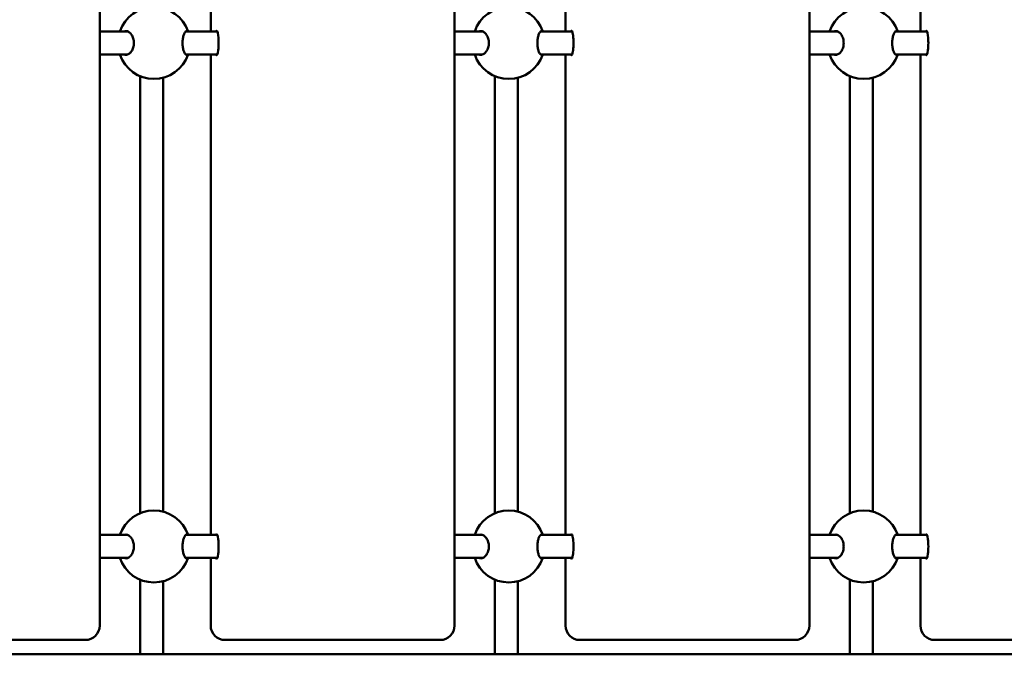
# Model space of a CAD drawing. Units: millimetres. Extents: x 2220 to 15631, y 3750 to 16257.
# Drawn here: x 10130 to 10814, y 8797 to 9238 of the extents above; entities that cross this region are included whole.
import ezdxf

# ---------------------------------------------------------------- set-up
doc = ezdxf.new("R2010")
doc.units = ezdxf.units.MM
doc.header["$LTSCALE"] = 60
doc.layers.add('Widoczne (ISO)', color=7, linetype='Continuous', lineweight=50)
doc.layers.add('Wymiar (ISO)', color=7, linetype='Continuous', lineweight=25)
doc.styles.add('Tekst notatki (ISO)', font='tahoma.ttf')
doc.dimstyles.new('Domyślne (ISO)', dxfattribs={"dimscale": 60, "dimtxt": 3.5, "dimasz": 2.5, "dimexe": 3.175, "dimexo": 0, "dimgap": 0.762, "dimtad": 1, "dimrnd": 1e-08, "dimzin": 0, "dimtxsty": 'Tekst notatki (ISO)', "dimcen": 0.09, "dimdle": 10, "dimclrd": 256, "dimclre": 256, "dimclrt": 256, "dimazin": 0, "dimtfac": 1.001486, "dimtmove": 0, "dimatfit": 3, "dimfxl": 0, "dimtolj": 1, "dimtzin": 0, "dimlwd": -1, "dimlwe": -1, "dimarcsym": 0})

# ---------------------------------------------------------------- blocks, each defined once
blk = doc.blocks.new('*D5')
at = {"layer": 'Defpoints', "color": 0}
for p in [(3097.59, 9963.26), (15630.94, 8996.76), (15630.94, 3940.76)]:
    blk.add_point(p, dxfattribs=at)
at = {"layer": 'Wymiar (ISO)'}
for p, q in [((3097.59, 9963.26), (3097.59, 3750.26)), ((15630.94, 8996.76), (15630.94, 3750.26)), ((3247.59, 3940.76), (15480.94, 3940.76))]:
    blk.add_line(p, q, dxfattribs=at)
for points in [[(3247.59, 3965.76), (3247.59, 3915.76), (3097.59, 3940.76)], [(15480.94, 3965.76), (15480.94, 3915.76), (15630.94, 3940.76)]]:
    blk.add_solid(points, dxfattribs=at)
at = {"layer": 'Wymiar (ISO)', "insert": (8994.19, 4205.22), "char_height": 210, "attachment_point": 1, "style": 'Tekst notatki (ISO)'}
blk.add_mtext('\\A1;12533', dxfattribs=at)

msp = doc.modelspace()

# ---------------------------------------------------------------- linework, layer by layer
at = {"layer": 'Widoczne (ISO)'}
for p, q in [((10185.5, 9626.76), (10185.5, 8816.76)), ((10432.11, 9626.76), (10432.11, 8816.76)), ((10678.73, 9626.76), (10678.73, 8816.76)), ((10262.65, 9563.76), (10262.65, 9229.76)), ((10509.27, 9563.76), (10509.27, 9229.76)), ((10755.89, 9563.76), (10755.89, 9229.76)), ((10205.02, 9229.76), (10185.5, 9229.76)), ((10267.22, 9229.76), (10245.29, 9229.76)), ((10451.64, 9229.76), (10432.11, 9229.76)), ((10513.84, 9229.76), (10491.91, 9229.76)), ((10698.26, 9229.76), (10678.73, 9229.76)), ((10760.46, 9229.76), (10738.53, 9229.76)), ((10205.02, 9213.76), (10185.5, 9213.76)), ((10267.22, 9213.76), (10245.29, 9213.76)), ((10262.65, 9213.76), (10262.65, 8879.76)), ((10451.64, 9213.76), (10432.11, 9213.76)), ((10513.84, 9213.76), (10491.91, 9213.76)), ((10509.27, 9213.76), (10509.27, 8879.76)), ((10698.26, 9213.76), (10678.73, 9213.76)), ((10760.46, 9213.76), (10738.53, 9213.76)), ((10755.89, 9213.76), (10755.89, 8879.76)), ((10213.55, 8894.83), (10213.55, 9198.69)), ((10229.55, 8895.94), (10229.55, 9197.58)), ((10460.16, 9198.69), (10460.16, 8894.83)), ((10476.16, 9197.58), (10476.16, 8895.94)), ((10706.78, 8894.83), (10706.78, 9198.69)), ((10722.78, 8895.94), (10722.78, 9197.58)), ((10205.02, 8879.76), (10185.5, 8879.76)), ((10267.22, 8879.76), (10245.29, 8879.76)), ((10451.64, 8879.76), (10432.11, 8879.76)), ((10513.84, 8879.76), (10491.91, 8879.76)), ((10698.26, 8879.76), (10678.73, 8879.76)), ((10760.46, 8879.76), (10738.53, 8879.76)), ((10205.02, 8863.76), (10185.5, 8863.76)), ((10267.22, 8863.76), (10245.29, 8863.76)), ((10262.65, 8863.76), (10262.65, 8816.76)), ((10451.64, 8863.76), (10432.11, 8863.76)), ((10513.84, 8863.76), (10491.91, 8863.76)), ((10509.27, 8863.76), (10509.27, 8816.76)), ((10698.26, 8863.76), (10678.73, 8863.76)), ((10760.46, 8863.76), (10738.53, 8863.76)), ((10755.89, 8863.76), (10755.89, 8816.76)), ((10213.55, 8826.76), (10213.55, 8848.69)), ((10229.55, 8826.76), (10229.55, 8847.58)), ((10460.16, 8848.69), (10460.16, 8826.76)), ((10476.16, 8847.58), (10476.16, 8826.76)), ((10706.78, 8826.76), (10706.78, 8848.69)), ((10722.78, 8826.76), (10722.78, 8847.58)), ((10032.46, 8806.76), (10175.5, 8806.76)), ((10272.52, 8806.76), (10279.08, 8806.76)), ((10279.08, 8806.76), (10422.11, 8806.76)), ((10519.13, 8806.76), (10525.69, 8806.76)), ((10525.69, 8806.76), (10668.73, 8806.76)), ((10765.75, 8806.76), (10772.31, 8806.76)), ((10772.31, 8806.76), (10915.35, 8806.76)), ((11001.62, 8796.86), (9297.31, 8796.86))]:
    msp.add_line(p, q, dxfattribs=at)
for centre, radius, start, end in [((10223.19, 9221.76), 25, 18.66292, 161.33708), ((10469.8, 9221.76), 25, 18.66292, 161.33708), ((10716.42, 9221.76), 25, 18.66292, 161.33708), ((10223.19, 9221.76), 25, 198.66292, 341.33708), ((10469.8, 9221.76), 25, 198.66292, 341.33708), ((10716.42, 9221.76), 25, 198.66292, 341.33708), ((10223.19, 8871.76), 25, 18.66292, 161.33708), ((10469.8, 8871.76), 25, 18.66292, 161.33708), ((10716.42, 8871.76), 25, 18.66292, 161.33708), ((10223.19, 8871.76), 25, 198.66292, 341.33708), ((10469.8, 8871.76), 25, 198.66292, 341.33708), ((10716.42, 8871.76), 25, 198.66292, 341.33708), ((10175.5, 8816.76), 10, 270, 0), ((10422.11, 8816.76), 10, 270, 0), ((10668.73, 8816.76), 10, 270, 0)]:
    msp.add_arc(centre, radius, start, end, dxfattribs=at)
for centre, major_axis, ratio, start_param, end_param in [((10266.75, 9221.76), (0, 8.5), 0.163955, 2.796891, 6.627886), ((10513.37, 9221.76), (0, 8.5), 0.163955, 2.796891, 6.627886), ((10759.99, 9221.76), (0, 8.5), 0.163955, 2.796891, 6.627886), ((10266.75, 8871.76), (0, 8.5), 0.163955, 2.796891, 6.627886), ((10513.37, 8871.76), (0, 8.5), 0.163955, 2.796891, 6.627886), ((10759.99, 8871.76), (0, 8.5), 0.163955, 2.796891, 6.627886), ((10272.52, 8816.76), (0, -10), 0.986468, 4.712389, 6.283185), ((10519.13, 8816.76), (0, -10), 0.986468, 4.712389, 6.283185), ((10765.75, 8816.76), (0, -10), 0.986468, 4.712389, 6.283185)]:
    msp.add_ellipse(centre, major_axis=major_axis, ratio=ratio, start_param=start_param, end_param=end_param, dxfattribs=at)
for points, knots in [([(10202.5, 9229.76), (10202.91, 9229.93), (10203.33, 9230.01), (10204.4, 9230.01), (10205.12, 9229.79), (10206.5, 9228.91), (10207.15, 9228.25), (10208.15, 9226.76), (10208.58, 9225.86), (10209.17, 9223.88), (10209.32, 9222.79), (10209.32, 9221.76)], [3.706103, 3.706103, 3.706103, 3.706103, 3.922127, 3.922127, 4.27245, 4.27245, 4.622774, 4.622774, 4.933099, 4.933099, 5.243423, 5.243423, 5.243423, 5.243423]), ([(10243.03, 9221.76), (10243.03, 9222.79), (10243.12, 9223.88), (10243.44, 9225.86), (10243.68, 9226.76), (10244.21, 9228.25), (10244.55, 9228.91), (10245.24, 9229.79), (10245.6, 9230.01), (10246.11, 9230.01), (10246.3, 9229.93), (10246.49, 9229.76)], [0, 0, 0, 0, 0.310325, 0.310325, 0.62065, 0.62065, 0.970973, 0.970973, 1.321297, 1.321297, 1.53732, 1.53732, 1.53732, 1.53732]), ([(10449.12, 9229.76), (10449.53, 9229.93), (10449.95, 9230.01), (10451.02, 9230.01), (10451.74, 9229.79), (10453.12, 9228.91), (10453.77, 9228.25), (10454.77, 9226.76), (10455.2, 9225.86), (10455.79, 9223.88), (10455.94, 9222.79), (10455.94, 9221.76)], [3.706103, 3.706103, 3.706103, 3.706103, 3.922127, 3.922127, 4.27245, 4.27245, 4.622774, 4.622774, 4.933099, 4.933099, 5.243423, 5.243423, 5.243423, 5.243423]), ([(10489.65, 9221.76), (10489.65, 9222.79), (10489.74, 9223.88), (10490.06, 9225.86), (10490.3, 9226.76), (10490.83, 9228.25), (10491.17, 9228.91), (10491.86, 9229.79), (10492.22, 9230.01), (10492.72, 9230.01), (10492.92, 9229.93), (10493.11, 9229.76)], [0, 0, 0, 0, 0.310325, 0.310325, 0.62065, 0.62065, 0.970973, 0.970973, 1.321297, 1.321297, 1.53732, 1.53732, 1.53732, 1.53732]), ([(10695.73, 9229.76), (10696.14, 9229.93), (10696.57, 9230.01), (10697.64, 9230.01), (10698.36, 9229.79), (10699.73, 9228.91), (10700.39, 9228.25), (10701.38, 9226.76), (10701.81, 9225.86), (10702.4, 9223.88), (10702.56, 9222.79), (10702.56, 9221.76)], [3.706103, 3.706103, 3.706103, 3.706103, 3.922127, 3.922127, 4.27245, 4.27245, 4.622774, 4.622774, 4.933099, 4.933099, 5.243423, 5.243423, 5.243423, 5.243423]), ([(10736.27, 9221.76), (10736.27, 9222.79), (10736.35, 9223.88), (10736.68, 9225.86), (10736.91, 9226.76), (10737.45, 9228.25), (10737.78, 9228.91), (10738.48, 9229.79), (10738.83, 9230.01), (10739.34, 9230.01), (10739.54, 9229.93), (10739.73, 9229.76)], [0, 0, 0, 0, 0.310325, 0.310325, 0.62065, 0.62065, 0.970973, 0.970973, 1.321297, 1.321297, 1.53732, 1.53732, 1.53732, 1.53732]), ([(10209.32, 9221.76), (10209.32, 9220.72), (10209.17, 9219.63), (10208.58, 9217.65), (10208.15, 9216.76), (10207.15, 9215.27), (10206.5, 9214.61), (10205.12, 9213.72), (10204.4, 9213.51), (10203.33, 9213.51), (10202.91, 9213.59), (10202.5, 9213.76)], [0, 0, 0, 0, 0.310325, 0.310325, 0.62065, 0.62065, 0.970973, 0.970973, 1.321297, 1.321297, 1.53732, 1.53732, 1.53732, 1.53732]), ([(10246.49, 9213.76), (10246.3, 9213.59), (10246.11, 9213.51), (10245.6, 9213.51), (10245.24, 9213.72), (10244.55, 9214.61), (10244.21, 9215.27), (10243.68, 9216.76), (10243.44, 9217.65), (10243.12, 9219.63), (10243.03, 9220.72), (10243.03, 9221.76)], [3.706103, 3.706103, 3.706103, 3.706103, 3.922127, 3.922127, 4.27245, 4.27245, 4.622774, 4.622774, 4.933099, 4.933099, 5.243423, 5.243423, 5.243423, 5.243423]), ([(10455.94, 9221.76), (10455.94, 9220.72), (10455.79, 9219.63), (10455.2, 9217.65), (10454.77, 9216.76), (10453.77, 9215.27), (10453.12, 9214.61), (10451.74, 9213.72), (10451.02, 9213.51), (10449.95, 9213.51), (10449.53, 9213.59), (10449.12, 9213.76)], [0, 0, 0, 0, 0.310325, 0.310325, 0.62065, 0.62065, 0.970973, 0.970973, 1.321297, 1.321297, 1.53732, 1.53732, 1.53732, 1.53732]), ([(10493.11, 9213.76), (10492.92, 9213.59), (10492.72, 9213.51), (10492.22, 9213.51), (10491.86, 9213.72), (10491.17, 9214.61), (10490.83, 9215.27), (10490.3, 9216.76), (10490.06, 9217.65), (10489.74, 9219.63), (10489.65, 9220.72), (10489.65, 9221.76)], [3.706103, 3.706103, 3.706103, 3.706103, 3.922127, 3.922127, 4.27245, 4.27245, 4.622774, 4.622774, 4.933099, 4.933099, 5.243423, 5.243423, 5.243423, 5.243423]), ([(10702.56, 9221.76), (10702.56, 9220.72), (10702.4, 9219.63), (10701.81, 9217.65), (10701.38, 9216.76), (10700.39, 9215.27), (10699.73, 9214.61), (10698.36, 9213.72), (10697.64, 9213.51), (10696.57, 9213.51), (10696.14, 9213.59), (10695.73, 9213.76)], [0, 0, 0, 0, 0.310325, 0.310325, 0.62065, 0.62065, 0.970973, 0.970973, 1.321297, 1.321297, 1.53732, 1.53732, 1.53732, 1.53732]), ([(10739.73, 9213.76), (10739.54, 9213.59), (10739.34, 9213.51), (10738.83, 9213.51), (10738.48, 9213.72), (10737.78, 9214.61), (10737.45, 9215.27), (10736.91, 9216.76), (10736.68, 9217.65), (10736.35, 9219.63), (10736.27, 9220.72), (10736.27, 9221.76)], [3.706103, 3.706103, 3.706103, 3.706103, 3.922127, 3.922127, 4.27245, 4.27245, 4.622774, 4.622774, 4.933099, 4.933099, 5.243423, 5.243423, 5.243423, 5.243423]), ([(10202.5, 8879.76), (10202.91, 8879.93), (10203.33, 8880.01), (10204.4, 8880.01), (10205.12, 8879.79), (10206.5, 8878.91), (10207.15, 8878.25), (10208.15, 8876.76), (10208.58, 8875.86), (10209.17, 8873.88), (10209.32, 8872.79), (10209.32, 8871.76)], [3.706103, 3.706103, 3.706103, 3.706103, 3.922127, 3.922127, 4.27245, 4.27245, 4.622774, 4.622774, 4.933099, 4.933099, 5.243423, 5.243423, 5.243423, 5.243423]), ([(10243.03, 8871.76), (10243.03, 8872.79), (10243.12, 8873.88), (10243.44, 8875.86), (10243.68, 8876.76), (10244.21, 8878.25), (10244.55, 8878.91), (10245.24, 8879.79), (10245.6, 8880.01), (10246.11, 8880.01), (10246.3, 8879.93), (10246.49, 8879.76)], [0, 0, 0, 0, 0.310325, 0.310325, 0.62065, 0.62065, 0.970973, 0.970973, 1.321297, 1.321297, 1.53732, 1.53732, 1.53732, 1.53732]), ([(10449.12, 8879.76), (10449.53, 8879.93), (10449.95, 8880.01), (10451.02, 8880.01), (10451.74, 8879.79), (10453.12, 8878.91), (10453.77, 8878.25), (10454.77, 8876.76), (10455.2, 8875.86), (10455.79, 8873.88), (10455.94, 8872.79), (10455.94, 8871.76)], [3.706103, 3.706103, 3.706103, 3.706103, 3.922127, 3.922127, 4.27245, 4.27245, 4.622774, 4.622774, 4.933099, 4.933099, 5.243423, 5.243423, 5.243423, 5.243423]), ([(10489.65, 8871.76), (10489.65, 8872.79), (10489.74, 8873.88), (10490.06, 8875.86), (10490.3, 8876.76), (10490.83, 8878.25), (10491.17, 8878.91), (10491.86, 8879.79), (10492.22, 8880.01), (10492.72, 8880.01), (10492.92, 8879.93), (10493.11, 8879.76)], [0, 0, 0, 0, 0.310325, 0.310325, 0.62065, 0.62065, 0.970973, 0.970973, 1.321297, 1.321297, 1.53732, 1.53732, 1.53732, 1.53732]), ([(10695.73, 8879.76), (10696.14, 8879.93), (10696.57, 8880.01), (10697.64, 8880.01), (10698.36, 8879.79), (10699.73, 8878.91), (10700.39, 8878.25), (10701.38, 8876.76), (10701.81, 8875.86), (10702.4, 8873.88), (10702.56, 8872.79), (10702.56, 8871.76)], [3.706103, 3.706103, 3.706103, 3.706103, 3.922127, 3.922127, 4.27245, 4.27245, 4.622774, 4.622774, 4.933099, 4.933099, 5.243423, 5.243423, 5.243423, 5.243423]), ([(10736.27, 8871.76), (10736.27, 8872.79), (10736.35, 8873.88), (10736.68, 8875.86), (10736.91, 8876.76), (10737.45, 8878.25), (10737.78, 8878.91), (10738.48, 8879.79), (10738.83, 8880.01), (10739.34, 8880.01), (10739.54, 8879.93), (10739.73, 8879.76)], [0, 0, 0, 0, 0.310325, 0.310325, 0.62065, 0.62065, 0.970973, 0.970973, 1.321297, 1.321297, 1.53732, 1.53732, 1.53732, 1.53732]), ([(10209.32, 8871.76), (10209.32, 8870.72), (10209.17, 8869.63), (10208.58, 8867.65), (10208.15, 8866.76), (10207.15, 8865.27), (10206.5, 8864.61), (10205.12, 8863.72), (10204.4, 8863.51), (10203.33, 8863.51), (10202.91, 8863.59), (10202.5, 8863.76)], [0, 0, 0, 0, 0.310325, 0.310325, 0.62065, 0.62065, 0.970973, 0.970973, 1.321297, 1.321297, 1.53732, 1.53732, 1.53732, 1.53732]), ([(10246.49, 8863.76), (10246.3, 8863.59), (10246.11, 8863.51), (10245.6, 8863.51), (10245.24, 8863.72), (10244.55, 8864.61), (10244.21, 8865.27), (10243.68, 8866.76), (10243.44, 8867.65), (10243.12, 8869.63), (10243.03, 8870.72), (10243.03, 8871.76)], [3.706103, 3.706103, 3.706103, 3.706103, 3.922127, 3.922127, 4.27245, 4.27245, 4.622774, 4.622774, 4.933099, 4.933099, 5.243423, 5.243423, 5.243423, 5.243423]), ([(10455.94, 8871.76), (10455.94, 8870.72), (10455.79, 8869.63), (10455.2, 8867.65), (10454.77, 8866.76), (10453.77, 8865.27), (10453.12, 8864.61), (10451.74, 8863.72), (10451.02, 8863.51), (10449.95, 8863.51), (10449.53, 8863.59), (10449.12, 8863.76)], [0, 0, 0, 0, 0.310325, 0.310325, 0.62065, 0.62065, 0.970973, 0.970973, 1.321297, 1.321297, 1.53732, 1.53732, 1.53732, 1.53732]), ([(10493.11, 8863.76), (10492.92, 8863.59), (10492.72, 8863.51), (10492.22, 8863.51), (10491.86, 8863.72), (10491.17, 8864.61), (10490.83, 8865.27), (10490.3, 8866.76), (10490.06, 8867.65), (10489.74, 8869.63), (10489.65, 8870.72), (10489.65, 8871.76)], [3.706103, 3.706103, 3.706103, 3.706103, 3.922127, 3.922127, 4.27245, 4.27245, 4.622774, 4.622774, 4.933099, 4.933099, 5.243423, 5.243423, 5.243423, 5.243423]), ([(10702.56, 8871.76), (10702.56, 8870.72), (10702.4, 8869.63), (10701.81, 8867.65), (10701.38, 8866.76), (10700.39, 8865.27), (10699.73, 8864.61), (10698.36, 8863.72), (10697.64, 8863.51), (10696.57, 8863.51), (10696.14, 8863.59), (10695.73, 8863.76)], [0, 0, 0, 0, 0.310325, 0.310325, 0.62065, 0.62065, 0.970973, 0.970973, 1.321297, 1.321297, 1.53732, 1.53732, 1.53732, 1.53732]), ([(10739.73, 8863.76), (10739.54, 8863.59), (10739.34, 8863.51), (10738.83, 8863.51), (10738.48, 8863.72), (10737.78, 8864.61), (10737.45, 8865.27), (10736.91, 8866.76), (10736.68, 8867.65), (10736.35, 8869.63), (10736.27, 8870.72), (10736.27, 8871.76)], [3.706103, 3.706103, 3.706103, 3.706103, 3.922127, 3.922127, 4.27245, 4.27245, 4.622774, 4.622774, 4.933099, 4.933099, 5.243423, 5.243423, 5.243423, 5.243423]), ([(10213.54, 8796.86), (10213.54, 8800.14), (10213.55, 8803.73), (10213.55, 8812.39), (10213.55, 8817.68), (10213.55, 8824.23), (10213.55, 8825.5), (10213.55, 8826.76)], [5.815455, 5.815455, 5.815455, 5.815455, 7.036314, 7.036314, 8.629155, 8.629155, 9.007763, 9.007763, 9.007763, 9.007763]), ([(10229.55, 8826.76), (10229.55, 8821.35), (10229.55, 8815.88), (10229.55, 8805.8), (10229.54, 8801.05), (10229.54, 8796.86)], [0, 0, 0, 0, 1.62167, 1.62167, 3.190946, 3.190946, 3.190946, 3.190946]), ([(10460.16, 8796.86), (10460.16, 8800.14), (10460.16, 8803.73), (10460.16, 8812.39), (10460.16, 8817.68), (10460.16, 8824.23), (10460.16, 8825.5), (10460.16, 8826.76)], [5.815455, 5.815455, 5.815455, 5.815455, 7.036314, 7.036314, 8.629155, 8.629155, 9.007763, 9.007763, 9.007763, 9.007763]), ([(10476.16, 8826.76), (10476.16, 8821.35), (10476.16, 8815.88), (10476.16, 8805.8), (10476.16, 8801.05), (10476.16, 8796.86)], [0, 0, 0, 0, 1.62167, 1.62167, 3.190946, 3.190946, 3.190946, 3.190946]), ([(10706.75, 8796.86), (10706.75, 8797.21), (10706.75, 8797.57), (10706.76, 8799), (10706.76, 8800.09), (10706.76, 8802.34), (10706.76, 8803.49), (10706.77, 8805.86), (10706.77, 8807.06), (10706.77, 8809.49), (10706.77, 8810.72), (10706.78, 8813.15), (10706.78, 8814.35), (10706.78, 8816.79), (10706.78, 8818.03), (10706.78, 8820.52), (10706.78, 8821.77), (10706.78, 8824.27), (10706.78, 8825.51), (10706.78, 8826.76)], [4.0709601, 4.0709601, 4.0709601, 4.0709601, 4.0975604, 4.0975604, 4.1756146, 4.1756146, 4.2546433, 4.2546433, 4.3336703, 4.3336703, 4.4117197, 4.4117197, 4.4864602, 4.4864602, 4.5620552, 4.5620552, 4.6376497, 4.6376497, 4.712389, 4.712389, 4.712389, 4.712389]), ([(10722.75, 8796.86), (10722.76, 8797.85), (10722.76, 8798.88), (10722.76, 8800.98), (10722.76, 8802.07), (10722.77, 8804.28), (10722.77, 8805.41), (10722.77, 8807.7), (10722.77, 8808.85), (10722.77, 8811.25), (10722.78, 8812.49), (10722.78, 8815.02), (10722.78, 8816.31), (10722.78, 8818.9), (10722.78, 8820.2), (10722.78, 8822.81), (10722.78, 8824.11), (10722.78, 8825.86), (10722.78, 8826.31), (10722.78, 8826.76)], [4.0718101, 4.0718101, 4.0718101, 4.0718101, 4.1462308, 4.1462308, 4.2214953, 4.2214953, 4.2967615, 4.2967615, 4.3711871, 4.3711871, 4.4492389, 4.4492389, 4.5282656, 4.5282656, 4.6072928, 4.6072928, 4.6853463, 4.6853463, 4.712389, 4.712389, 4.712389, 4.712389])]:
    msp.add_open_spline(points, degree=3, knots=knots, dxfattribs=at)

# ---------------------------------------------------------------- dimensions: what is measured, and where the dimension line sits
at = {"layer": 'Wymiar (ISO)'}
dim = msp.add_linear_dim(base=(15630.94, 3940.76), p1=(3097.59, 9963.26), p2=(15630.94, 8996.76), angle=180, dimstyle='Domyślne (ISO)', override={"dimdec": 0, "dimtp": 0, "dimtm": 0, "dimtdec": 2, "dimtofl": 0, "dimatfit": 1}, dxfattribs=at)
dim.commit()
dim.dimension.update_dxf_attribs({"geometry": '*D5', "text_midpoint": (9364.27, 3940.76), "dimtype": 160})

doc.saveas('drawing.dxf')
